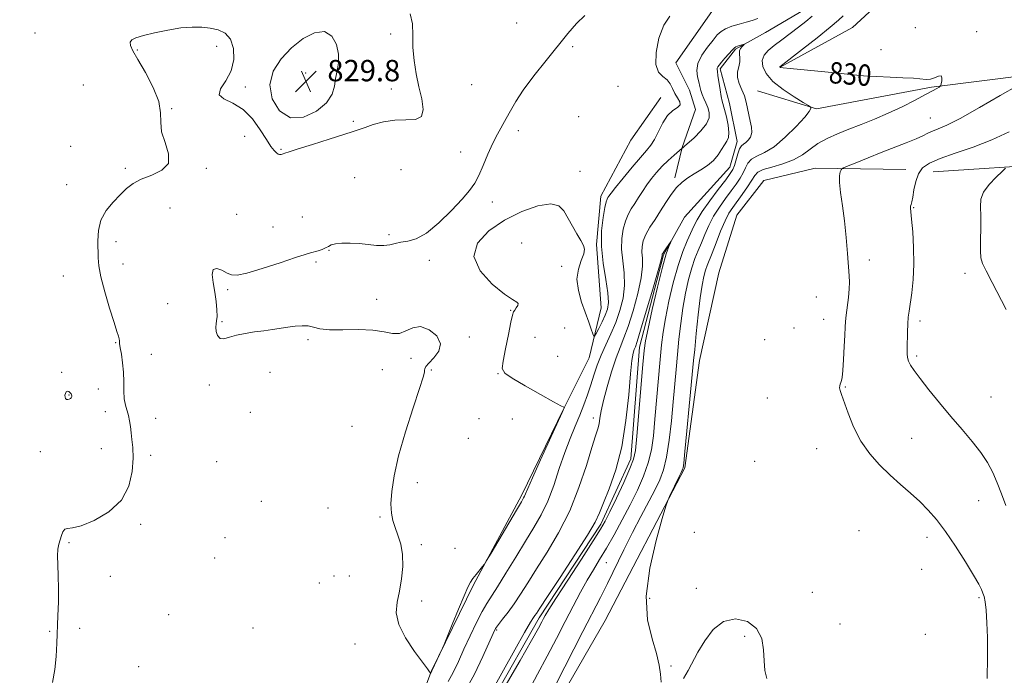
# Model space of a CAD drawing. Extents: x 2132300 to 2135200, y 287300 to 290200.
# Drawn here: x 2132562 to 2132930, y 289521 to 289766 of the extents above; entities that cross this region are included whole.
import ezdxf

# ---------------------------------------------------------------- set-up
doc = ezdxf.new("R2010")
doc.units = 0
doc.header["$MEASUREMENT"] = 0
doc.linetypes.add('rvrstm', pattern=[117.1, 50, -3.9, 0.5, -3.9, 0.5, -3.9, 0.5, -3.9, 50])
for name, color, linetype, lineweight in [('BREAKLINE DTM HARD', 7, 'Continuous', 0), ('CONTOUR INDEX', 41, 'Continuous', 13), ('CONTOUR INDEX DEPRESSION', 41, 'Continuous', 13), ('CONTOUR INDEX LABEL', 244, 'Continuous', 0), ('CONTOUR INTERMEDIATE', 44, 'Continuous', 0), ('CONTOUR INTERMEDIATE DEPRESSION', 44, 'Continuous', 0), ('SPOT ELEVATION', 7, 'Continuous', 0), ('SPOT ELEVATION DTM', 2, 'Continuous', 13), ('STREAM - RIVER SINGLE LINE', 142, 'rvrstm', 0)]:
    doc.layers.add(name, color=color, linetype=linetype, lineweight=lineweight)
doc.styles.add('Style-WORKING', font='WORKING.shx')

# ---------------------------------------------------------------- blocks, each defined once
blk = doc.blocks.new('SPOT')
at = {"layer": 'SPOT ELEVATION'}
for p, q in [((-3.910000000149012, -3.909999999974389), (3.819999999832362, 3.809999999997672)), ((-1.650000000372529, 3.770000000018626), (1.71999999973923, -3.929999999993015))]:
    blk.add_line(p, q, dxfattribs=at)

msp = doc.modelspace()

# ---------------------------------------------------------------- linework, layer by layer
at = {"layer": 'BREAKLINE DTM HARD', "extrusion": (-0.04402454315414988, 0.02988530529228603, 0.9985833506160892), "elevation": -84408.40104729953, "flags": 128}
msp.add_lwpolyline([(-1437642.372120007, 1599771.360923205), (-1437670.561245358, 1599807.632379089), (-1437702.949524322, 1599867.105322533), (-1437721.973023231, 1599910.808696604)], dxfattribs=at)
at = {"layer": 'BREAKLINE DTM HARD'}
for points in [[(2132515.74, 289923.86, 838.0600000000001), (2132567.83, 289906.5, 835.69), (2132617.66, 289888.56, 833.71), (2132682.77, 289868.42, 833.03), (2132751.86, 289842.63, 831.39), (2132806.8, 289818.5, 830.6), (2132820.99, 289803.27, 829.9200000000001), (2132826.7, 289785.76, 829.64), (2132820.54, 289769.34, 829.8100000000001), (2132807.03, 289750.06, 829.47), (2132812.15, 289739.9, 829.13), (2132814.44, 289732.56, 829.69), (2132809.4, 289718.4, 828.0500000000001), (2132806.6, 289707.08, 826.41)], [(2132846.06, 289748.5, 830.03), (2132873.16, 289763.29, 831.39), (2132887.25, 289776.35, 832.01), (2132891.72, 289794.46, 831.39)], [(2133063.25, 289718.87, 837.6700000000001), (2133009.59, 289730.56, 835.9200000000001), (2132939.4, 289745.59, 831.85), (2132902.66, 289740.94, 829.8100000000001), (2132859.7, 289732.88, 828.1700000000001), (2132837.62, 289739.6, 826.53)], [(2132561.63, 289392.36, 831.0500000000001), (2132564.41, 289405.38, 830.49), (2132581.38, 289406.57, 829.69), (2132661.13, 289403.44, 829.9200000000001), (2132673, 289406.31, 829.69), (2132680.88, 289419.34, 829.47), (2132688.11, 289454.43, 829.58), (2132695.93, 289485, 828.6800000000001), (2132707.19, 289500.31, 829.3000000000001), (2132715.6, 289522.4, 830.03), (2132731.33, 289554.69, 829.9200000000001), (2132749.31, 289588.12, 830.26), (2132765.04, 289620.41, 830.03), (2132774.59, 289639.67, 829.24), (2132779.05, 289658.35, 831.11), (2132777.28, 289682.09, 830.15), (2132778.91, 289700.2, 830.54), (2132790.16, 289721.16, 831.62), (2132801.41, 289737.04, 830.71)], [(2132670.81, 289385.94, 828.22), (2132676.48, 289379.74, 831.6700000000001), (2132711.56, 289377.03, 832.86), (2132713.77, 289392.31, 830.6), (2132718.79, 289414.38, 829.58), (2132730.55, 289448.35, 829.9200000000001), (2132754.71, 289496.51, 828.73), (2132780.58, 289541.28, 829.47), (2132810.36, 289598.5, 830.15), (2132815.88, 289638.67, 830.71), (2132823.13, 289671.5, 831.96), (2132829.84, 289693.02, 831.45), (2132839.98, 289706.06, 831.73), (2132859.19, 289710.65, 831.39), (2132893.13, 289710.19, 833.48)]]:
    msp.add_polyline3d(points, dxfattribs=at)
at = {"layer": 'CONTOUR INDEX', "elevation": 830, "flags": 128}
for points in [[(2132573.792, 289518.084), (2132574.627, 289522.902), (2132575.123, 289527.793), (2132575.415, 289532.739), (2132575.843, 289543.021), (2132576.016, 289548.243), (2132576.061, 289553.291), (2132575.935, 289557.98), (2132575.756, 289562.11), (2132575.687, 289565.478), (2132575.847, 289567.976), (2132576.19, 289569.861), (2132576.63, 289571.485), (2132577.106, 289573.093), (2132577.665, 289574.501), (2132578.377, 289575.419), (2132579.403, 289575.722), (2132581.243, 289575.938), (2132584.487, 289576.761), (2132589.392, 289578.755), (2132594.891, 289581.96), (2132599.582, 289586.288), (2132602.405, 289591.534), (2132603.649, 289597.047), (2132603.941, 289602.059), (2132603.828, 289605.994), (2132603.533, 289609.036), (2132603.197, 289611.561), (2132602.922, 289613.878), (2132602.641, 289616.041), (2132602.249, 289618.038), (2132601.099, 289621.889), (2132600.667, 289624.273), (2132600.515, 289627.258), (2132600.492, 289630.68), (2132600.379, 289634.283), (2132600.027, 289637.803), (2132599.553, 289640.943), (2132599.141, 289643.397), (2132598.926, 289644.975), (2132598.829, 289645.948), (2132598.722, 289646.703), (2132598.466, 289647.679), (2132597.889, 289649.517), (2132596.81, 289652.908), (2132595.166, 289658.198), (2132593.348, 289664.345), (2132591.868, 289669.96), (2132591.096, 289674.035), (2132590.843, 289677.081), (2132590.718, 289683.446), (2132590.954, 289687.292), (2132591.924, 289691.164), (2132593.901, 289694.748), (2132596.495, 289697.945), (2132599.156, 289700.709), (2132601.517, 289703.015), (2132603.95, 289704.936), (2132607.012, 289706.568), (2132610.95, 289708.07), (2132614.763, 289709.859), (2132617.142, 289712.412), (2132617.222, 289716.017), (2132615.926, 289720.197), (2132614.621, 289724.285), (2132614.277, 289727.842), (2132614.265, 289731.355), (2132613.554, 289735.542), (2132611.443, 289740.823), (2132608.539, 289746.426), (2132605.777, 289751.283), (2132603.911, 289754.588), (2132602.98, 289756.591), (2132602.84, 289757.808), (2132603.426, 289758.696), (2132604.973, 289759.48), (2132607.79, 289760.329), (2132612.001, 289761.343), (2132616.969, 289762.356), (2132621.87, 289763.133), (2132626.062, 289763.492), (2132629.625, 289763.46), (2132632.821, 289763.113), (2132635.823, 289762.453), (2132638.45, 289761.179), (2132640.434, 289758.911), (2132641.533, 289755.444), (2132641.621, 289751.273), (2132640.602, 289747.067), (2132638.609, 289743.391), (2132636.7, 289740.4), (2132636.166, 289738.144), (2132637.903, 289736.539), (2132641.235, 289734.958), (2132645.093, 289732.639), (2132648.582, 289729.104), (2132651.501, 289725.017), (2132653.824, 289721.326), (2132655.548, 289718.766), (2132656.776, 289717.224), (2132657.635, 289716.373), (2132658.243, 289715.925), (2132658.678, 289715.741), (2132659.008, 289715.723), (2132659.302, 289715.784), (2132660.05, 289716.05), (2132660.755, 289716.275), (2132662.392, 289716.779), (2132665.725, 289717.817), (2132671.123, 289719.513), (2132677.358, 289721.487), (2132682.803, 289723.23), (2132686.299, 289724.38), (2132690.762, 289725.926), (2132693.833, 289726.93), (2132697.659, 289727.93), (2132701.869, 289728.566), (2132706.05, 289728.676), (2132709.608, 289728.884), (2132711.909, 289730.013), (2132712.536, 289732.662), (2132711.954, 289736.541), (2132710.851, 289741.136), (2132709.816, 289745.999), (2132709.057, 289750.932), (2132708.681, 289755.801), (2132708.674, 289760.462), (2132708.517, 289764.729), (2132707.567, 289768.404)], [(2132772.941, 289767.831), (2132769.863, 289764.775), (2132766.646, 289761.008), (2132758.486, 289750.914), (2132753.918, 289745.171), (2132749.954, 289739.883), (2132747.133, 289735.599), (2132745.173, 289732.15), (2132743.586, 289729.188), (2132740.264, 289723.393), (2132738.504, 289719.942), (2132736.723, 289715.868), (2132734.983, 289711.64), (2132733.35, 289707.878), (2132731.792, 289704.962), (2132729.877, 289702.3), (2132727.071, 289699.06), (2132723.057, 289694.735), (2132718.376, 289690.125), (2132713.786, 289686.356), (2132709.897, 289684.243), (2132706.735, 289683.355), (2132704.179, 289682.947), (2132702.068, 289682.441), (2132700.074, 289681.919), (2132697.827, 289681.63), (2132695.056, 289681.741), (2132691.871, 289682.095), (2132688.483, 289682.452), (2132685.119, 289682.616), (2132682.076, 289682.561), (2132679.674, 289682.305), (2132678.099, 289681.873), (2132677.024, 289681.332), (2132675.993, 289680.76), (2132674.666, 289680.223), (2132673.164, 289679.747), (2132670.384, 289678.985), (2132668.375, 289678.375), (2132664.729, 289677.18), (2132658.928, 289675.232), (2132652.263, 289673.045), (2132646.476, 289671.305), (2132642.84, 289670.539), (2132640.753, 289670.652), (2132639.143, 289671.389), (2132637.216, 289672.42), (2132635.283, 289673.111), (2132633.933, 289672.756), (2132633.579, 289670.865), (2132633.935, 289667.833), (2132634.544, 289664.275), (2132635.02, 289660.753), (2132635.288, 289657.612), (2132635.347, 289655.145), (2132635.221, 289653.512), (2132635.035, 289652.341), (2132634.938, 289651.126), (2132635.073, 289649.537), (2132635.552, 289647.947), (2132636.482, 289646.906), (2132637.954, 289646.798), (2132640.003, 289647.353), (2132642.648, 289648.137), (2132645.851, 289648.8), (2132649.353, 289649.325), (2132652.835, 289649.78), (2132656.05, 289650.219), (2132661.849, 289651.061), (2132664.588, 289651.431), (2132667.159, 289651.641), (2132669.448, 289651.555), (2132671.485, 289651.111), (2132673.88, 289650.54), (2132677.389, 289650.148), (2132682.454, 289650.128), (2132688.261, 289650.216), (2132693.682, 289650.037), (2132697.858, 289649.383), (2132700.997, 289648.726), (2132703.577, 289648.707), (2132706.03, 289649.689), (2132708.604, 289650.906), (2132711.505, 289651.317), (2132714.741, 289650.159), (2132717.545, 289647.808), (2132718.953, 289644.923), (2132718.353, 289642.087), (2132716.527, 289639.586), (2132714.607, 289637.631), (2132713.481, 289636.353), (2132713.056, 289635.566), (2132712.995, 289635.005), (2132712.943, 289634.26), (2132712.482, 289632.335), (2132711.173, 289628.088), (2132708.784, 289620.859), (2132705.893, 289611.908), (2132703.286, 289602.976), (2132701.576, 289595.48), (2132700.706, 289589.543), (2132700.447, 289584.965), (2132700.606, 289581.498), (2132701.12, 289578.698), (2132701.957, 289576.076), (2132703.038, 289573.2), (2132704.084, 289569.888), (2132704.764, 289566.015), (2132704.834, 289561.55), (2132704.389, 289556.83), (2132703.606, 289552.283), (2132702.751, 289548.183), (2132702.433, 289544.185), (2132703.348, 289539.789), (2132705.888, 289534.734), (2132709.227, 289529.71), (2132712.235, 289525.647), (2132714.047, 289523.221), (2132714.856, 289522.103), (2132715.216, 289521.562), (2132715.267, 289521.537), (2132715.313, 289521.617), (2132715.745, 289522.444), (2132719.743, 289530.917), (2132720.317, 289532.277), (2132723.349, 289539.792), (2132725.675, 289545.513), (2132727.769, 289550.563), (2132729.181, 289553.758), (2132730.155, 289555.585), (2132731.11, 289556.948), (2132732.341, 289558.535), (2132734.719, 289561.512), (2132735.398, 289562.393), (2132736.221, 289563.691), (2132737.895, 289566.519), (2132747.384, 289582.598), (2132749.222, 289585.688), (2132750.081, 289587.158), (2132750.44, 289587.875), (2132750.777, 289588.731), (2132751.591, 289590.696), (2132753.379, 289594.761), (2132756.394, 289601.401), (2132764.546, 289619.173), (2132765.387, 289621.102), (2132765.381, 289621.121), (2132765.335, 289621.088), (2132765.107, 289621.104), (2132764.01, 289621.601), (2132761.222, 289623.098), (2132756.337, 289625.861), (2132750.616, 289629.168), (2132745.738, 289632.045), (2132742.991, 289633.889), (2132742.102, 289635.576), (2132742.403, 289638.347), (2132743.287, 289642.981), (2132744.373, 289648.383), (2132745.335, 289652.99), (2132745.943, 289655.654), (2132746.339, 289656.865), (2132746.758, 289657.527), (2132747.344, 289658.35), (2132747.881, 289659.269), (2132748.062, 289660.023), (2132747.56, 289660.531), (2132745.974, 289661.411), (2132742.884, 289663.461), (2132738.282, 289667.215), (2132733.796, 289672.158), (2132731.467, 289677.515), (2132732.784, 289682.618), (2132737.035, 289687.221), (2132742.96, 289691.189), (2132749.372, 289694.361), (2132755.39, 289696.481), (2132760.211, 289697.269), (2132763.294, 289696.564), (2132765.171, 289694.666), (2132768.3, 289688.969), (2132770.038, 289686.003), (2132771.539, 289683.513), (2132772.533, 289681.747), (2132772.906, 289680.287), (2132772.585, 289678.549), (2132771.618, 289676.067), (2132770.546, 289672.851), (2132770.034, 289669.031), (2132770.548, 289664.779), (2132771.777, 289660.443), (2132774.426, 289653.025), (2132775.338, 289650.403), (2132775.947, 289648.613), (2132776.297, 289647.717), (2132776.619, 289647.755), (2132777.191, 289648.756), (2132778.192, 289650.669), (2132779.425, 289653.105), (2132780.593, 289655.592), (2132781.433, 289657.854), (2132781.803, 289660.406), (2132781.59, 289663.962), (2132780.786, 289668.994), (2132779.805, 289675.015), (2132779.161, 289681.298), (2132779.224, 289687.168), (2132779.776, 289692.161), (2132780.453, 289695.865), (2132780.965, 289698.034), (2132781.323, 289699.086), (2132781.615, 289699.605), (2132781.982, 289700.162), (2132782.799, 289701.276), (2132784.497, 289703.451), (2132787.304, 289706.946), (2132790.647, 289711.022), (2132793.751, 289714.689), (2132796.034, 289717.259), (2132797.679, 289719.234), (2132799.063, 289721.413), (2132800.507, 289724.342), (2132802.111, 289727.559), (2132803.924, 289730.348), (2132805.899, 289732.191), (2132807.629, 289733.365), (2132808.616, 289734.346), (2132808.529, 289735.526), (2132807.712, 289736.96), (2132806.675, 289738.62), (2132805.797, 289740.442), (2132804.918, 289742.232), (2132803.742, 289743.761), (2132802.126, 289744.982), (2132800.521, 289746.573), (2132799.53, 289749.395), (2132799.616, 289753.948), (2132800.686, 289759.294), (2132802.505, 289764.137), (2132804.837, 289767.488)], [(2132869.651, 289767.628), (2132867.855, 289766.004), (2132864.752, 289763.399), (2132859.888, 289759.497), (2132854.391, 289755.161), (2132845.972, 289748.565), (2132845.961, 289748.537), (2132845.964, 289748.503), (2132845.985, 289748.462), (2132846.029, 289748.415), (2132846.229, 289748.351), (2132847.242, 289748.214), (2132849.849, 289747.937), (2132866.661, 289746.296), (2132872.194, 289745.74), (2132877.228, 289745.27), (2132882.148, 289744.914), (2132887.186, 289744.68), (2132891.959, 289744.497), (2132895.929, 289744.274), (2132900.679, 289743.776), (2132902.264, 289743.904), (2132903.843, 289744.463), (2132905.263, 289745.062), (2132906.243, 289745.188), (2132906.598, 289744.498), (2132906.517, 289743.345), (2132906.289, 289742.256), (2132906.122, 289741.621), (2132905.917, 289741.3), (2132905.501, 289741.017), (2132904.668, 289740.515), (2132903.1, 289739.617), (2132900.451, 289738.165), (2132896.519, 289736.085), (2132891.684, 289733.638), (2132886.47, 289731.17), (2132881.326, 289728.958), (2132876.398, 289726.992), (2132871.758, 289725.195), (2132867.473, 289723.48), (2132863.605, 289721.735), (2132860.212, 289719.837), (2132857.265, 289717.728), (2132854.371, 289715.598), (2132851.051, 289713.7), (2132847.043, 289712.217), (2132842.969, 289711.066), (2132839.667, 289710.094), (2132837.708, 289709.126), (2132836.576, 289707.899), (2132835.482, 289706.123), (2132833.837, 289703.644), (2132831.845, 289700.825), (2132828.309, 289695.967), (2132826.914, 289693.769), (2132825.466, 289690.913), (2132823.8, 289687.004), (2132822.088, 289682.682), (2132820.592, 289678.845), (2132818.726, 289674.194), (2132818.107, 289672.388), (2132817.508, 289670.118), (2132816.877, 289666.861), (2132816.183, 289662.114)], [(2132816.183, 289662.114), (2132815.42, 289655.702), (2132814.679, 289648.77), (2132814.076, 289642.79), (2132813.672, 289638.654), (2132812.064, 289621.498), (2132811.188, 289612.296), (2132810.432, 289604.555), (2132809.969, 289600.156), (2132809.728, 289598.393), (2132809.576, 289597.915), (2132809.38, 289597.539), (2132808.987, 289596.755), (2132808.241, 289595.221), (2132804.66, 289587.708), (2132803.98, 289586.182), (2132803.275, 289584.042), (2132801.94, 289579.453), (2132799.662, 289571.236), (2132797.293, 289560.838), (2132795.976, 289550.36), (2132796.487, 289541.511), (2132798.132, 289534.433), (2132799.846, 289528.877), (2132800.819, 289524.567), (2132801.237, 289521.133), (2132801.537, 289518.179)], [(2132809.927, 289519.619), (2132811.619, 289522.581), (2132815.292, 289529.369), (2132817.822, 289533.723), (2132821.001, 289537.934), (2132824.888, 289540.922), (2132829.389, 289541.854), (2132833.8, 289540.855), (2132837.258, 289538.295), (2132839.156, 289534.587), (2132839.887, 289530.322), (2132840.098, 289526.135), (2132840.382, 289522.547), (2132841.121, 289519.61)]]:
    msp.add_lwpolyline(points, dxfattribs=at)
at = {"layer": 'CONTOUR INDEX DEPRESSION', "elevation": 830, "flags": 128}
for points in [[(2132655.142, 289741.841), (2132656.388, 289746.95), (2132659.314, 289751.61), (2132663.262, 289755.733), (2132667.606, 289759.146), (2132671.851, 289761.347), (2132675.534, 289761.751), (2132678.275, 289760.031), (2132680.033, 289756.892), (2132680.851, 289753.297), (2132680.831, 289750.016), (2132680.322, 289747.048), (2132679.731, 289744.201), (2132679.272, 289741.306), (2132678.379, 289738.3), (2132676.29, 289735.144), (2132672.526, 289731.992), (2132667.742, 289729.754), (2132662.873, 289729.536), (2132658.784, 289732.063), (2132656.041, 289736.551), (2132655.142, 289741.841)], [(2132579.384, 289627.133), (2132579.885, 289626.988), (2132580.371, 289626.58), (2132580.752, 289626.107), (2132580.965, 289625.723), (2132581.035, 289625.423), (2132581.015, 289625.161), (2132580.94, 289624.898), (2132580.781, 289624.63), (2132580.493, 289624.361), (2132580.057, 289624.111), (2132579.549, 289623.969), (2132579.069, 289624.037), (2132578.706, 289624.387), (2132578.496, 289624.953), (2132578.465, 289625.636), (2132578.626, 289626.328), (2132578.947, 289626.88), (2132579.384, 289627.133)]]:
    msp.add_lwpolyline(points, dxfattribs=at)
at = {"layer": 'CONTOUR INTERMEDIATE', "flags": 128}
for points, elevation in [([(2132721.897, 289518.491), (2132723.746, 289521.865), (2132725.661, 289525.908), (2132727.76, 289530.543), (2132730.098, 289535.597), (2132732.467, 289540.515), (2132734.593, 289544.649), (2132736.335, 289547.645), (2132740.345, 289553.846), (2132743.473, 289558.949), (2132747.113, 289564.989), (2132750.738, 289570.954), (2132753.929, 289576.118), (2132756.688, 289580.897), (2132759.128, 289585.993), (2132761.351, 289591.886), (2132763.434, 289598.159), (2132765.445, 289604.173), (2132767.43, 289609.432), (2132769.335, 289614.017), (2132771.081, 289618.153), (2132772.615, 289622.041), (2132773.972, 289625.785), (2132775.208, 289629.462), (2132776.395, 289633.144), (2132777.651, 289636.864), (2132779.105, 289640.649), (2132780.836, 289644.531), (2132782.708, 289648.568), (2132784.537, 289652.827), (2132786.135, 289657.342), (2132787.305, 289662.026), (2132787.851, 289666.763), (2132787.684, 289671.442), (2132787.16, 289675.973), (2132786.746, 289680.274), (2132786.808, 289684.257), (2132787.315, 289687.814), (2132788.136, 289690.836), (2132789.159, 289693.278), (2132790.335, 289695.367), (2132791.632, 289697.401), (2132793.025, 289699.609), (2132794.523, 289701.96), (2132796.14, 289704.357), (2132797.893, 289706.723), (2132799.812, 289709.046), (2132801.931, 289711.332), (2132804.215, 289713.548), (2132806.368, 289715.497), (2132809.38, 289718.091), (2132809.656, 289718.265), (2132810.288, 289718.843), (2132813.833, 289722.021), (2132816.439, 289724.596), (2132818.545, 289727.226), (2132819.514, 289729.524), (2132819.533, 289731.515), (2132818.999, 289733.322), (2132818.262, 289735.048), (2132817.5, 289736.701), (2132816.848, 289738.264), (2132816.392, 289739.747), (2132816.03, 289741.257), (2132815.61, 289742.926), (2132815.084, 289744.874), (2132814.822, 289747.166), (2132815.295, 289749.854), (2132816.794, 289752.907), (2132818.88, 289755.974), (2132820.936, 289758.624), (2132822.523, 289760.538), (2132823.937, 289761.864), (2132825.654, 289762.864), (2132828, 289763.754), (2132830.695, 289764.568), (2132833.309, 289765.293), (2132835.546, 289765.944), (2132837.647, 289766.644)], 828), ([(2132858.098, 289767.574), (2132855.641, 289765.575), (2132852.886, 289763.437), (2132846.703, 289758.702), (2132843.877, 289756.505), (2132841.633, 289754.641), (2132840.102, 289752.904), (2132839.375, 289750.997), (2132839.556, 289748.693), (2132840.819, 289746.028), (2132843.351, 289743.104), (2132847.128, 289740.075), (2132851.274, 289737.304), (2132854.703, 289735.203), (2132856.612, 289734.05), (2132857.334, 289733.565), (2132857.489, 289733.336), (2132857.492, 289732.935), (2132856.95, 289731.894), (2132855.262, 289729.737), (2132852.07, 289726.239), (2132847.963, 289722.201), (2132843.766, 289718.68), (2132840.174, 289716.444), (2132837.34, 289715.104), (2132835.285, 289713.982), (2132833.962, 289712.54), (2132833.063, 289710.786), (2132832.212, 289708.864), (2132831.094, 289706.87), (2132829.627, 289704.704), (2132827.789, 289702.215), (2132825.608, 289699.301), (2132823.31, 289696.061), (2132821.17, 289692.639), (2132819.396, 289689.179), (2132817.925, 289685.814), (2132816.627, 289682.671), (2132815.39, 289679.784), (2132814.18, 289676.806), (2132812.982, 289673.293), (2132811.793, 289668.919), (2132810.668, 289663.824), (2132809.674, 289658.263)], 828), ([(2132728.1, 289514.64), (2132731.677, 289521.139), (2132734.818, 289527.771), (2132738.633, 289536.453), (2132739.573, 289538.263), (2132740.612, 289539.727), (2132742.208, 289541.748), (2132744.266, 289544.404), (2132746.556, 289547.569), (2132748.931, 289551.179), (2132751.597, 289555.433), (2132754.849, 289560.595), (2132758.84, 289566.862), (2132763.171, 289574.151), (2132767.304, 289582.314), (2132770.791, 289591.034), (2132773.551, 289599.328), (2132775.593, 289606.045), (2132776.955, 289610.392), (2132777.793, 289613.015), (2132778.289, 289614.916), (2132778.639, 289616.999), (2132779.094, 289619.773), (2132779.918, 289623.649), (2132781.278, 289628.799), (2132782.964, 289634.446), (2132784.667, 289639.575), (2132786.17, 289643.53), (2132787.605, 289647.095), (2132789.194, 289651.413), (2132791.048, 289657.23), (2132792.834, 289663.696), (2132794.111, 289669.565), (2132794.581, 289673.89), (2132794.516, 289676.932), (2132794.332, 289679.25), (2132794.392, 289681.345), (2132794.853, 289683.468), (2132795.82, 289685.807), (2132797.34, 289688.5), (2132799.244, 289691.48), (2132801.305, 289694.625), (2132803.339, 289697.799), (2132805.335, 289700.793), (2132807.326, 289703.379), (2132809.353, 289705.407), (2132811.492, 289707.039), (2132813.827, 289708.512), (2132816.38, 289710.033), (2132818.922, 289711.69), (2132821.158, 289713.537), (2132822.873, 289715.577), (2132824.161, 289717.603), (2132825.191, 289719.354), (2132826.077, 289720.705), (2132826.707, 289722.067), (2132826.91, 289723.984), (2132826.59, 289726.783), (2132825.95, 289729.92), (2132825.269, 289732.632), (2132824.378, 289735.764), (2132824.018, 289737.451), (2132823.602, 289739.984), (2132822.803, 289745.344), (2132822.558, 289746.868), (2132822.459, 289747.647), (2132822.515, 289748.083), (2132822.753, 289748.542), (2132823.259, 289749.225), (2132824.136, 289750.296), (2132825.415, 289751.823), (2132826.841, 289753.487), (2132828.092, 289754.876), (2132828.937, 289755.687), (2132829.527, 289756.065), (2132830.107, 289756.266), (2132832.62, 289757.042), (2132832.637, 289756.986), (2132831.796, 289756.226), (2132831.206, 289755.49), (2132830.828, 289754.536), (2132830.821, 289753.375), (2132830.966, 289752.007), (2132830.949, 289750.426), (2132830.581, 289748.636), (2132830.162, 289746.663), (2132830.113, 289744.541), (2132830.722, 289742.306), (2132831.723, 289740.001), (2132832.714, 289737.668), (2132833.394, 289735.34), (2132833.861, 289733.006), (2132834.316, 289730.641), (2132834.877, 289728.252), (2132835.343, 289725.966), (2132835.435, 289723.941), (2132834.965, 289722.304), (2132834.116, 289721.067), (2132833.161, 289720.211), (2132832.321, 289719.648), (2132831.589, 289719.013), (2132830.903, 289717.871), (2132830.216, 289715.955), (2132828.943, 289711.604), (2132828.351, 289710.097), (2132827.409, 289708.583), (2132825.674, 289706.265), (2132822.908, 289702.635), (2132819.707, 289698.353), (2132816.874, 289694.365), (2132814.992, 289691.355), (2132813.762, 289688.946), (2132811.28, 289683.43), (2132809.635, 289679.419), (2132807.857, 289674.199), (2132806.078, 289667.721), (2132804.459, 289660.787), (2132803.165, 289654.413)], 826), ([(2132934.93, 289741.629), (2132928.413, 289737.822), (2132920.623, 289733.292), (2132913.468, 289729.279), (2132908.415, 289726.717), (2132905.185, 289725.315), (2132903.059, 289724.476), (2132901.347, 289723.686), (2132899.476, 289722.757), (2132896.9, 289721.581), (2132893.234, 289720.086), (2132883.854, 289716.447), (2132879.01, 289714.532), (2132874.73, 289712.809), (2132871.549, 289711.515), (2132869.813, 289710.792), (2132869.107, 289710.395), (2132868.827, 289709.984), (2132868.506, 289709.219), (2132868.231, 289707.758), (2132868.228, 289705.259), (2132868.648, 289701.483), (2132869.348, 289696.595), (2132870.115, 289690.861), (2132870.769, 289684.639), (2132871.285, 289678.656), (2132871.944, 289670.376), (2132872.049, 289667.934), (2132871.943, 289665.44), (2132871.611, 289662.21), (2132870.781, 289655.546), (2132870.55, 289653.252), (2132870.417, 289651.115), (2132870.278, 289648.173), (2132870.055, 289643.836), (2132869.775, 289638.975), (2132869.49, 289634.831), (2132869.241, 289632.321), (2132869.016, 289631.083), (2132868.789, 289630.433), (2132868.552, 289629.804), (2132868.369, 289629.097), (2132868.319, 289628.333), (2132868.491, 289627.431), (2132868.994, 289625.911), (2132871.455, 289618.943), (2132873.552, 289613.749), (2132876.261, 289608.445), (2132879.566, 289603.699), (2132883.285, 289599.519), (2132887.2, 289595.75), (2132891.106, 289592.252), (2132894.861, 289588.95), (2132898.339, 289585.789), (2132901.49, 289582.641), (2132904.571, 289579.09), (2132907.914, 289574.649), (2132911.69, 289569.098), (2132915.42, 289563.275), (2132918.463, 289558.285), (2132920.358, 289554.941), (2132921.361, 289552.903), (2132921.913, 289551.538), (2132922.375, 289550.216), (2132922.797, 289548.304), (2132923.152, 289545.173), (2132923.418, 289540.464), (2132923.587, 289534.92), (2132923.655, 289529.559), (2132923.629, 289525.208), (2132923.57, 289521.932), (2132923.548, 289519.609)], 832), ([(2132931.762, 289724.215), (2132925.26, 289721.206), (2132918.323, 289718.528), (2132911.597, 289716.222), (2132905.925, 289714.263), (2132901.934, 289712.562), (2132899.378, 289710.791), (2132897.793, 289708.555), (2132896.771, 289705.638), (2132896.108, 289702.517), (2132895.658, 289699.843), (2132895.301, 289698.097), (2132895.031, 289697.082), (2132894.873, 289696.433), (2132894.848, 289695.725), (2132894.967, 289694.312), (2132895.241, 289691.488), (2132895.642, 289686.815), (2132895.997, 289680.925), (2132896.099, 289674.715), (2132895.808, 289668.969), (2132895.272, 289664.01), (2132894.289, 289657.155), (2132894.015, 289654.805), (2132893.844, 289652.335), (2132893.737, 289649.289), (2132893.618, 289643.197), (2132893.589, 289641.165), (2132893.685, 289639.71), (2132894.032, 289638.43), (2132894.778, 289636.927), (2132896.154, 289634.845), (2132898.41, 289631.834), (2132901.685, 289627.691), (2132905.671, 289622.804), (2132909.949, 289617.707), (2132914.132, 289612.85), (2132917.953, 289608.34), (2132921.179, 289604.196), (2132923.662, 289600.393), (2132925.6, 289596.706), (2132927.277, 289592.862), (2132928.923, 289588.675), (2132930.553, 289584.308)], 834), ([(2132930.402, 289710.595), (2132929.073, 289709.415), (2132926.833, 289707.301), (2132924.244, 289704.569), (2132922.144, 289701.699), (2132921.149, 289699.008), (2132920.971, 289696.162), (2132921.1, 289692.664), (2132921.128, 289688.253), (2132921.068, 289683.628), (2132921.039, 289679.723), (2132921.188, 289677.12), (2132921.782, 289674.99), (2132923.12, 289672.151), (2132925.35, 289667.795), (2132930.581, 289657.722)], 836), ([(2132809.674, 289658.263), (2132808.859, 289652.477), (2132808.193, 289646.636), (2132807.628, 289640.896), (2132807.115, 289635.312), (2132806.025, 289623.174), (2132805.344, 289615.99), (2132804.533, 289608.745), (2132803.578, 289602.421), (2132802.442, 289597.681), (2132801.005, 289593.895), (2132799.126, 289590.113), (2132793.874, 289580.208), (2132790.761, 289574.184), (2132787.536, 289567.696), (2132781.439, 289555.197), (2132778.787, 289549.912), (2132772.227, 289537.131), (2132762.133, 289517.338)], 828), ([(2132803.165, 289654.413), (2132802.297, 289649.252), (2132801.706, 289644.503), (2132801.18, 289639.002), (2132799.221, 289616.713), (2132798.624, 289610.483), (2132797.879, 289605.193), (2132796.725, 289600.287), (2132794.962, 289595.291), (2132792.657, 289590.081), (2132789.938, 289584.618), (2132786.953, 289578.938), (2132783.915, 289573.379), (2132781.054, 289568.352), (2132778.526, 289564.114), (2132776.198, 289560.289), (2132773.866, 289556.346), (2132771.354, 289551.845), (2132768.609, 289546.704), (2132765.607, 289540.932), (2132762.343, 289534.585), (2132758.886, 289527.902), (2132755.323, 289521.171), (2132751.728, 289514.629)], 826)]:
    msp.add_lwpolyline(points, dxfattribs=dict(at, elevation=elevation))
at = {"layer": 'CONTOUR INTERMEDIATE DEPRESSION', "elevation": 824, "flags": 128}
for points in [[(2132738.844, 289515.995), (2132742.548, 289522.736), (2132746.779, 289530.318), (2132750.429, 289536.763), (2132752.667, 289540.599), (2132753.77, 289542.373), (2132754.298, 289543.137), (2132754.842, 289543.955), (2132756.138, 289545.945), (2132758.96, 289550.237), (2132763.695, 289557.406), (2132769.199, 289565.808), (2132773.942, 289573.243), (2132776.828, 289578.162), (2132778.487, 289581.615), (2132779.984, 289585.299), (2132782.11, 289590.601), (2132784.572, 289597.66), (2132786.804, 289606.299), (2132788.375, 289616.111), (2132789.386, 289625.754), (2132790.071, 289633.657), (2132790.625, 289638.672), (2132791.095, 289641.362), (2132791.491, 289642.718), (2132791.879, 289643.779), (2132792.549, 289645.778), (2132793.851, 289650), (2132795.96, 289657.119), (2132798.363, 289665.367), (2132800.372, 289672.366), (2132801.479, 289676.338), (2132801.871, 289677.89), (2132801.94, 289678.382), (2132802.1, 289678.702), (2132802.519, 289679.363), (2132803.254, 289680.451), (2132805.231, 289683.297), (2132805.266, 289683.274), (2132804.973, 289682.657), (2132804.367, 289681.297), (2132803.392, 289678.527), (2132801.979, 289673.552), (2132800.141, 289666.063), (2132798.223, 289657.693), (2132796.656, 289650.563)], [(2132796.656, 289650.563), (2132795.735, 289646.027), (2132795.219, 289642.369), (2132794.733, 289637.108), (2132792.417, 289610.253), (2132791.904, 289604.975), (2132791.225, 289601.642), (2132789.871, 289598.152), (2132787.539, 289593.005), (2132784.765, 289587.102), (2132782.293, 289581.942), (2132780.57, 289578.478), (2132778.852, 289575.465), (2132776.1, 289571.109), (2132771.677, 289564.266), (2132766.568, 289556.384), (2132762.16, 289549.556), (2132759.49, 289545.348), (2132758.197, 289543.205), (2132757.568, 289542.042), (2132756.908, 289540.78), (2132755.587, 289538.367), (2132752.992, 289533.756), (2132748.72, 289526.278), (2132743.218, 289516.756)]]:
    msp.add_lwpolyline(points, dxfattribs=at)
at = {"layer": 'SPOT ELEVATION DTM'}
for p in [(2132747.53, 289764.97, 829.2), (2132896.59, 289763.26, 831.8000000000001), (2132567.3, 289761.3, 831.6), (2132700.37, 289760.84, 830.4), (2132919.6, 289761.75, 830.5), (2132605.51, 289754.88, 829.9), (2132635.25, 289756.21, 829.8000000000001), (2132768.42, 289756.11, 830.2), (2132883.77, 289755.05, 830.57), (2132668.57, 289746.31, 829.7), (2132868.53, 289747.08, 830.12), (2132585.29, 289741.78, 831.4), (2132645.99, 289741.07, 830.1), (2132700.58, 289740.31, 830.6), (2132730.65, 289741.87, 828.8000000000001), (2132785.39, 289741.24, 830.7), (2132618.35, 289732.86, 829.9), (2132770.72, 289729.91, 830.5), (2132902.21, 289729.36, 831.1), (2132686.33, 289728.17, 830.2), (2132645.74, 289722.53, 829.8000000000001), (2132748.13, 289724.68, 830.4), (2132580.58, 289718.78, 831.1), (2132659.27, 289717.7, 830.1), (2132726.56, 289716.64, 829.5), (2132601.04, 289710.56, 830.2), (2132631.37, 289710.54, 829.9), (2132686.87, 289707.09, 829.1), (2132704.17, 289710.11, 828.9), (2132771.11, 289709.46, 830.4), (2132579.07, 289704.43, 830.6), (2132738.31, 289697.93, 830.4), (2132617.81, 289695.75, 829.4), (2132642.73, 289693.33, 828.8000000000001), (2132667.26, 289692.33, 828.6), (2132896.03, 289695.89, 834.1), (2132656.35, 289688.66, 828.7), (2132699.67, 289685.75, 829.9), (2132597.57, 289683.17, 829.6), (2132749.4, 289682.58, 829.3000000000001), (2132677.28, 289679.86, 830.1), (2132600.19, 289674.8, 829.4), (2132672.42, 289675.46, 830.4), (2132714.79, 289676.12, 830.3000000000001), (2132764.29, 289673.85, 829.6), (2132879.48, 289676.22, 832.5), (2132577.81, 289670.23, 830.8000000000001), (2132915.26, 289671.32, 835.6), (2132639.36, 289665.21, 830.3000000000001), (2132616.84, 289659.87, 828.8000000000001), (2132695.12, 289661.54, 830.4), (2132859.63, 289662.44, 831.2), (2132745.25, 289657.36, 830.1), (2132637.23, 289653.18, 830.1), (2132862.33, 289654, 831.3000000000001), (2132898.41, 289653.44, 834.4), (2132765.42, 289650.8, 828.3000000000001), (2132851.22, 289650.79, 830.9), (2132597.44, 289645.33, 830.1), (2132669.45, 289646.39, 829.9), (2132729.74, 289647.4, 830.1), (2132754.32, 289647.32, 828.9), (2132840.28, 289646.49, 830.7), (2132610.73, 289640.88, 829.1), (2132707.99, 289639.41, 829.8000000000001), (2132762.87, 289640.14, 828.6), (2132897.1, 289640.36, 834.3000000000001), (2132577.28, 289634.21, 830.3000000000001), (2132655.21, 289634.24, 829.7), (2132697.2, 289635.2, 829.4), (2132715.58, 289635.04, 830.1), (2132740.46, 289633.72, 830.1), (2132590.95, 289627.91, 830.9), (2132632.48, 289629.42, 829.8000000000001), (2132870.43, 289628.74, 832.1), (2132579.94, 289625.69, 829.9), (2132841.24, 289624.55, 830.9), (2132924.98, 289624.92, 835.1), (2132593.56, 289619.5, 831.1), (2132647.85, 289619.21, 829.8000000000001), (2132612.41, 289617, 828.8000000000001), (2132733.37, 289616.82, 831.9), (2132745.8, 289616.76, 830.1), (2132776.16, 289617.07, 826.5), (2132685.82, 289613.95, 828.9), (2132729.43, 289609.49, 831.1), (2132895.3, 289609.52, 832.9), (2132569.3, 289604.44, 830.9), (2132592.12, 289605.68, 831.4), (2132859.76, 289605.68, 831.3000000000001), (2132610.58, 289603.1, 829.3000000000001), (2132635.22, 289600.69, 828.8000000000001), (2132836.5, 289600.82, 830.7), (2132710.34, 289592.91, 830.6), (2132651.93, 289585.9, 829.1), (2132920.33, 289586.18, 833.1), (2132676.9, 289583.37, 829.5), (2132696.38, 289580, 829.8000000000001), (2132606.74, 289577.26, 829.5), (2132875.59, 289574.93, 830.7), (2132638.28, 289572.24, 828.3000000000001), (2132813.95, 289574.32, 830.4), (2132900.97, 289572.41, 831.5), (2132579.98, 289570.4, 829.8000000000001), (2132711.79, 289569.64, 830.4), (2132724.37, 289568.29, 830.6), (2132634.42, 289564.72, 828.1), (2132781, 289562.94, 826.9), (2132898.95, 289560.5, 831.3000000000001), (2132595.48, 289557.82, 829.1), (2132679.1, 289557.92, 828.4), (2132684.86, 289557.94, 828.6), (2132673.63, 289555.34, 828.1), (2132814.74, 289553.37, 830.2), (2132711.98, 289548.57, 830.6), (2132797.25, 289549.61, 830.2), (2132858.09, 289551.87, 830.5), (2132920.48, 289549.78, 831.8000000000001), (2132617.23, 289543.42, 829.8000000000001), (2132583.92, 289538.34, 829.4), (2132648.8, 289538.44, 828.9), (2132739.99, 289537.76, 825.8000000000001), (2132868.45, 289539.96, 830.2), (2132572.78, 289537.25, 830.2), (2132832.73, 289535.37, 829.8000000000001), (2132900.32, 289536.14, 830.9), (2132687.01, 289532.46, 829.3000000000001), (2132606, 289524.06, 829.1), (2132805.25, 289524.27, 830.1)]:
    msp.add_point(p, dxfattribs=at)
at = {"layer": 'STREAM - RIVER SINGLE LINE'}
msp.add_polyline3d([(2132856.96, 289771.1, 827.04), (2132840.59, 289761.43, 826.47), (2132829.3, 289755.17, 825.79), (2132823.67, 289747.8, 825.6800000000001), (2132827.1, 289734.8, 825.23), (2132829.98, 289720.67, 825.4), (2132827.18, 289711.05, 825.1700000000001), (2132810.28, 289692.33, 824.21), (2132802.41, 289678.16, 823.87), (2132793.47, 289643.63, 823.4200000000001), (2132790.22, 289601.77, 823.53), (2132778.99, 289577.41, 823.64), (2132755.92, 289542.27, 823.59), (2132735.67, 289506.57, 823.64), (2132715.42, 289474.26, 823.53), (2132708.17, 289443.13, 823.53), (2132698.66, 289411.43, 823.7), (2132689.68, 289390.47, 823.7)], dxfattribs=at)

# ---------------------------------------------------------------- block references
at = {"layer": 'SPOT ELEVATION'}
msp.add_blockref('SPOT', (2132668.639, 289743.158, 829.755), dxfattribs=at)

# ---------------------------------------------------------------- texts
at = {"layer": 'CONTOUR INDEX LABEL', "style": 'Style-WORKING', "width": 0.8749999999999999}
msp.add_text('830', height=8.000000000000002, rotation=355.5000000348587, dxfattribs=at).set_placement((2132864.038, 289742.535, 830))
at = {"layer": 'SPOT ELEVATION', "style": 'Style-WORKING'}
msp.add_text('829.8', height=8.000000000000002, dxfattribs=at).set_placement((2132676.639, 289743.158, 829.755))

doc.saveas('drawing.dxf')
